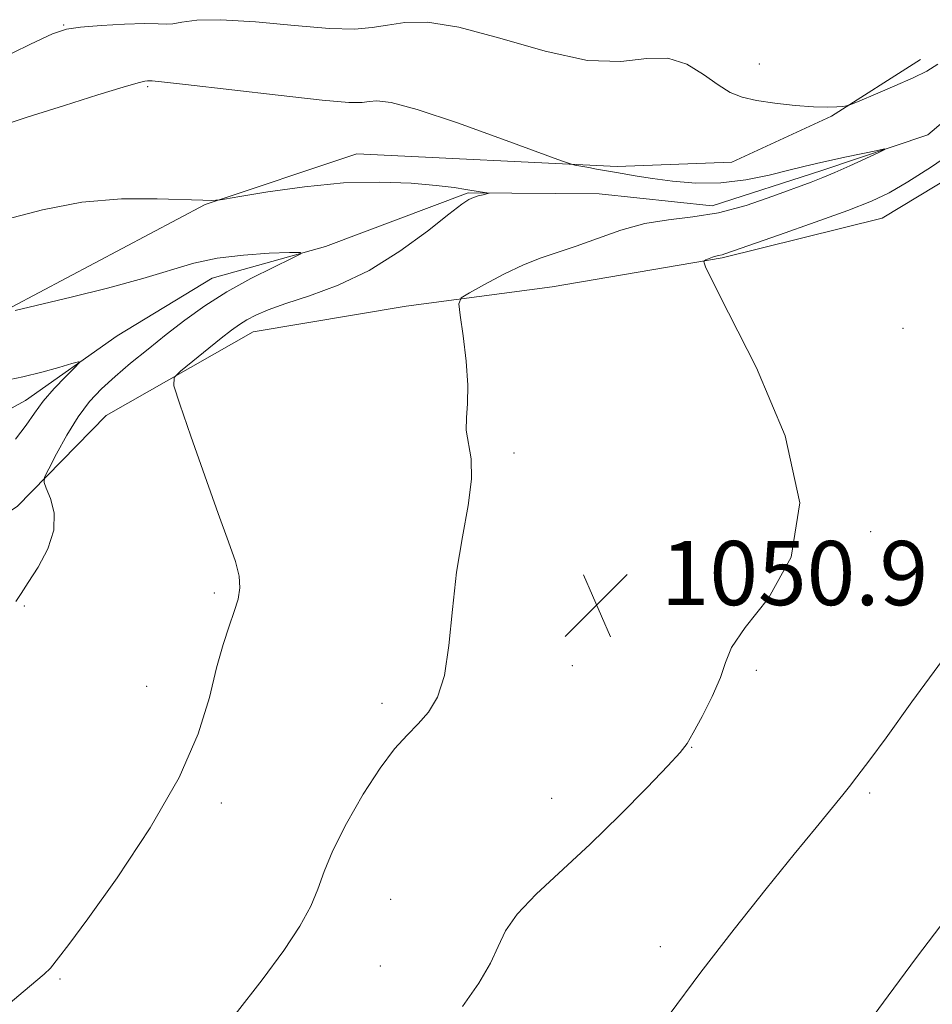
# Model space of a CAD drawing. Extents: x 2069800 to 2072700, y 322300 to 325200.
# Drawn here: x 2070837 to 2070950, y 324353 to 324476 of the extents above; entities that cross this region are included whole.
import ezdxf

# ---------------------------------------------------------------- set-up
doc = ezdxf.new("R2010")
doc.units = 0
doc.header["$MEASUREMENT"] = 0
doc.linetypes.add('rvrstm', pattern=[117.1, 50, -3.9, 0.5, -3.9, 0.5, -3.9, 0.5, -3.9, 50])
for name, color, linetype, lineweight in [('DTM HARD BREAKLINE', 7, 'Continuous', 0), ('DTM SPOT ELEVATION', 2, 'Continuous', 13), ('INDEX CONTOUR', 41, 'Continuous', 13), ('INTERMEDIATE CONTOUR', 44, 'Continuous', 0), ('SPOT ELEVATION', 7, 'Continuous', 0), ('STREAM - RIVER SINGLE LINE', 142, 'rvrstm', 0)]:
    doc.layers.add(name, color=color, linetype=linetype, lineweight=lineweight)
doc.styles.add('Style-ITALICS', font='ITALICS.shx')

# ---------------------------------------------------------------- blocks, each defined once
blk = doc.blocks.new('SPOT')
at = {"layer": 'SPOT ELEVATION'}
for p, q in [((-3.91, -3.91), (3.82, 3.81)), ((-1.65, 3.77), (1.72, -3.93))]:
    blk.add_line(p, q, dxfattribs=at)

msp = doc.modelspace()

# ---------------------------------------------------------------- linework, layer by layer
at = {"layer": 'DTM HARD BREAKLINE'}
for points in [[(2070948.8, 324470.96, 1052.46), (2070937.7, 324463.91, 1051.9), (2070925.31, 324458.17, 1051), (2070911.02, 324457.64, 1050.3), (2070878.55, 324459.22, 1048.64), (2070859.67, 324452.88, 1047.94), (2070835.53, 324440.09, 1046.13), (2070820.52, 324432.43, 1044.88), (2070785.24, 324408.05, 1042.94), (2070768.95, 324401.69, 1041.69)], [(2070969.61, 324466.18, 1053.97), (2070964.04, 324463.27, 1053.47), (2070944.05, 324451.17, 1052.92), (2070924.11, 324446.26, 1052.14), (2070902.92, 324442.63, 1050.86), (2070884.7, 324440.24, 1049.53), (2070865.63, 324437.02, 1048.8), (2070847.34, 324426.59, 1047.37), (2070836.24, 324415.26, 1045.45), (2070818.79, 324403.98, 1044.9), (2070799.26, 324396.1, 1043.48), (2070786.07, 324388.17, 1041.69), (2070767.35, 324376.9, 1041.83), (2070745.25, 324366.08, 1040.36), (2070727.83, 324358.19, 1038.07), (2070709.94, 324344.37, 1038.2)]]:
    msp.add_polyline3d(points, dxfattribs=at)
at = {"layer": 'DTM SPOT ELEVATION'}
for p in [(2070842.04, 324475.26, 1052.1), (2070928.71, 324470.38, 1052.6), (2070852.51, 324467.58, 1049.8), (2070946.62, 324437.46, 1053.25), (2070898.15, 324421.93, 1050.3), (2070942.62, 324412.11, 1052.15), (2070860.81, 324404.47, 1047.75), (2070837.14, 324402.85, 1046.1), (2070905.42, 324395.42, 1050.65), (2070928.35, 324394.83, 1052.25), (2070852.38, 324392.85, 1046.85), (2070881.7, 324390.75, 1049.65), (2070920.29, 324385.27, 1052.05), (2070902.84, 324378.9, 1051.25), (2070942.47, 324379.57, 1054.25), (2070861.67, 324378.32, 1048.55), (2070882.8, 324366.31, 1050.95), (2070916.37, 324360.4, 1053.45), (2070881.49, 324357.99, 1050.95), (2070841.58, 324356.41, 1048.15)]:
    msp.add_point(p, dxfattribs=at)
at = {"layer": 'INDEX CONTOUR'}
msp.add_polyline3d([(2070828.663, 324460.865, 1050), (2070837.5, 324463.753, 1050), (2070842.136, 324465.244, 1050), (2070846.27, 324466.549, 1050), (2070849.429, 324467.519, 1050), (2070851.294, 324468.054, 1050), (2070852.161, 324468.261, 1050), (2070852.478, 324468.295, 1050), (2070853.042, 324468.293, 1050), (2070854.218, 324468.192, 1050), (2070857.226, 324467.861, 1050), (2070868.782, 324466.502, 1050), (2070874.239, 324465.899, 1050), (2070877.57, 324465.615, 1050), (2070879.228, 324465.59, 1050), (2070880.108, 324465.704, 1050), (2070881.069, 324465.802, 1050), (2070882.829, 324465.588, 1050), (2070886.067, 324464.729, 1050), (2070891.092, 324463.055, 1050), (2070896.729, 324461.036, 1050), (2070904.072, 324458.33, 1050), (2070905.191, 324457.942, 1050), (2070905.749, 324457.81, 1050), (2070907.478, 324457.482, 1050), (2070908.448, 324457.309, 1050), (2070910.945, 324456.898, 1050), (2070913.5, 324456.426, 1050), (2070915.432, 324456.112, 1050), (2070917.911, 324455.78, 1050), (2070920.801, 324455.554, 1050), (2070923.913, 324455.584, 1050), (2070927.047, 324455.961, 1050), (2070929.964, 324456.547, 1050), (2070932.418, 324457.149, 1050), (2070934.272, 324457.62, 1050), (2070935.832, 324458, 1050), (2070937.515, 324458.385, 1050), (2070939.589, 324458.833, 1050), (2070943.441, 324459.639, 1050), (2070944.343, 324459.814, 1050), (2070944.371, 324459.737, 1050), (2070943.55, 324459.343, 1050), (2070940.024, 324457.722, 1050), (2070938.15, 324456.888, 1050), (2070936.646, 324456.26, 1050), (2070935.166, 324455.69, 1050), (2070930.421, 324453.914, 1050), (2070927.089, 324452.783, 1050), (2070923.647, 324451.858, 1050), (2070920.436, 324451.334, 1050), (2070917.416, 324450.995, 1050), (2070914.45, 324450.523, 1050), (2070911.455, 324449.695, 1050), (2070908.552, 324448.666, 1050), (2070905.916, 324447.688, 1050), (2070901.548, 324446.238, 1050), (2070899.341, 324445.376, 1050), (2070896.873, 324444.201, 1050), (2070894.475, 324442.937, 1050), (2070892.601, 324441.901, 1050), (2070891.583, 324441.252, 1050), (2070891.28, 324440.521, 1050), (2070891.434, 324439.081, 1050), (2070891.798, 324436.533, 1050), (2070892.18, 324433.387, 1050), (2070892.404, 324430.381, 1050), (2070892.359, 324428.076, 1050), (2070892.215, 324426.321, 1050), (2070892.208, 324424.789, 1050), (2070892.812, 324421.202, 1050), (2070892.872, 324418.665, 1050), (2070892.445, 324415.388, 1050), (2070891.722, 324411.467, 1050), (2070890.998, 324407.07, 1050), (2070890.484, 324402.416, 1050), (2070890.05, 324397.958, 1050), (2070889.482, 324394.206, 1050), (2070888.618, 324391.517, 1050), (2070887.499, 324389.646, 1050), (2070886.216, 324388.198, 1050), (2070884.83, 324386.784, 1050), (2070883.275, 324385.05, 1050), (2070881.459, 324382.65, 1050), (2070879.358, 324379.401, 1050), (2070877.27, 324375.775, 1050), (2070875.564, 324372.411, 1050), (2070874.476, 324369.765, 1050), (2070873.708, 324367.587, 1050), (2070872.827, 324365.445, 1050), (2070871.461, 324362.957, 1050), (2070869.47, 324359.946, 1050), (2070866.777, 324356.28, 1050), (2070863.39, 324351.955, 1050)], dxfattribs=at)
at = {"layer": 'INTERMEDIATE CONTOUR'}
for points in [[(2070833.471, 324470.696, 1052), (2070837.908, 324472.87, 1052), (2070840.649, 324474.145, 1052), (2070842.373, 324474.726, 1052), (2070844.136, 324474.975, 1052), (2070846.695, 324475.185, 1052), (2070849.613, 324475.365, 1052), (2070852.16, 324475.449, 1052), (2070853.8, 324475.408, 1052), (2070854.804, 324475.343, 1052), (2070855.643, 324475.386, 1052), (2070856.777, 324475.613, 1052), (2070858.635, 324475.863, 1052), (2070861.633, 324475.917, 1052), (2070865.948, 324475.634, 1052), (2070870.798, 324475.187, 1052), (2070875.16, 324474.831, 1052), (2070878.282, 324474.755, 1052), (2070880.494, 324474.925, 1052), (2070882.398, 324475.24, 1052), (2070884.558, 324475.563, 1052), (2070887.392, 324475.593, 1052), (2070891.283, 324474.993, 1052), (2070896.397, 324473.602, 1052), (2070902.04, 324471.977, 1052), (2070907.295, 324470.853, 1052), (2070911.462, 324470.719, 1052), (2070914.689, 324471.065, 1052), (2070917.335, 324471.134, 1052), (2070919.693, 324470.377, 1052), (2070921.788, 324469.092, 1052), (2070923.581, 324467.786, 1052), (2070925.091, 324466.856, 1052), (2070926.581, 324466.261, 1052), (2070928.375, 324465.849, 1052), (2070930.672, 324465.501, 1052), (2070933.175, 324465.223, 1052), (2070935.463, 324465.051, 1052), (2070937.202, 324465.008, 1052), (2070938.397, 324465.049, 1052), (2070939.138, 324465.113, 1052), (2070939.578, 324465.177, 1052), (2070940.121, 324465.358, 1052), (2070941.233, 324465.813, 1052), (2070943.203, 324466.634, 1052), (2070945.621, 324467.661, 1052), (2070947.9, 324468.672, 1052), (2070949.613, 324469.52, 1052), (2070950.96, 324470.384, 1052)], [(2070953.379, 324459.778, 1052), (2070950.165, 324457.581, 1052), (2070947.236, 324455.699, 1052), (2070944.925, 324454.356, 1052), (2070942.686, 324453.298, 1052), (2070939.758, 324452.156, 1052), (2070935.682, 324450.681, 1052), (2070931.243, 324449.113, 1052), (2070924.41, 324446.723, 1052), (2070924.08, 324446.625, 1052), (2070923.619, 324446.547, 1052), (2070923.297, 324446.462, 1052), (2070922.876, 324446.312, 1052), (2070922.075, 324445.983, 1052), (2070921.878, 324445.89, 1052), (2070921.82, 324445.795, 1052), (2070921.849, 324445.622, 1052), (2070922.024, 324445.121, 1052), (2070922.839, 324443.401, 1052), (2070924.891, 324439.401, 1052), (2070928.384, 324432.528, 1052), (2070931.939, 324424.056, 1052), (2070933.778, 324415.723, 1052), (2070932.709, 324408.942, 1052), (2070929.862, 324403.83, 1052), (2070926.949, 324400.174, 1052), (2070925.274, 324397.695, 1052), (2070924.501, 324395.827, 1052), (2070923.884, 324393.938, 1052), (2070922.864, 324391.587, 1052), (2070921.615, 324389.114, 1052), (2070920.5, 324387.054, 1052), (2070919.723, 324385.729, 1052), (2070918.861, 324384.609, 1052), (2070917.335, 324382.952, 1052), (2070914.739, 324380.232, 1052), (2070911.358, 324376.788, 1052), (2070907.651, 324373.179, 1052), (2070900.908, 324366.966, 1052), (2070898.532, 324364.484, 1052), (2070897.096, 324362.39, 1052), (2070896.184, 324360.443, 1052), (2070895.232, 324358.353, 1052), (2070893.774, 324355.875, 1052), (2070891.745, 324352.944, 1052)], [(2070834.785, 324451.04, 1048), (2070839.389, 324452.231, 1048), (2070844.291, 324453.166, 1048), (2070849.217, 324453.579, 1048), (2070853.695, 324453.607, 1048), (2070859.382, 324453.417, 1048), (2070860.498, 324453.402, 1048), (2070860.98, 324453.412, 1048), (2070861.297, 324453.437, 1048), (2070862.079, 324453.56, 1048), (2070863.996, 324453.887, 1048), (2070867.482, 324454.464, 1048), (2070872.029, 324455.107, 1048), (2070876.894, 324455.574, 1048), (2070881.425, 324455.687, 1048), (2070885.343, 324455.531, 1048), (2070888.464, 324455.259, 1048), (2070890.676, 324454.997, 1048), (2070892.162, 324454.775, 1048), (2070893.945, 324454.475, 1048), (2070895.059, 324454.316, 1048), (2070895.034, 324454.284, 1048), (2070894.306, 324454.107, 1048), (2070893.705, 324453.951, 1048), (2070893.103, 324453.766, 1048), (2070892.529, 324453.512, 1048), (2070891.647, 324452.922, 1048), (2070890.025, 324451.67, 1048), (2070887.367, 324449.58, 1048), (2070883.928, 324447.061, 1048), (2070880.097, 324444.668, 1048), (2070876.247, 324442.837, 1048), (2070872.686, 324441.518, 1048), (2070869.703, 324440.542, 1048), (2070867.507, 324439.757, 1048), (2070865.959, 324439.097, 1048), (2070864.841, 324438.515, 1048), (2070863.925, 324437.944, 1048), (2070862.957, 324437.238, 1048), (2070861.677, 324436.23, 1048), (2070856.587, 324432.143, 1048), (2070855.791, 324431.351, 1048), (2070855.766, 324430.284, 1048), (2070856.491, 324428.024, 1048), (2070857.883, 324424.007, 1048), (2070859.612, 324419.063, 1048), (2070861.283, 324414.373, 1048), (2070862.574, 324410.861, 1048), (2070863.439, 324408.399, 1048), (2070863.9, 324406.602, 1048), (2070863.988, 324405.116, 1048), (2070863.764, 324403.712, 1048), (2070863.297, 324402.19, 1048), (2070862.655, 324400.359, 1048), (2070861.899, 324398.061, 1048), (2070861.09, 324395.146, 1048), (2070860.194, 324391.475, 1048), (2070858.807, 324386.953, 1048), (2070856.427, 324381.499, 1048), (2070852.805, 324375.223, 1048), (2070848.685, 324368.998, 1048), (2070845.061, 324363.892, 1048), (2070842.693, 324360.683, 1048), (2070841.404, 324359.016, 1048), (2070840.375, 324357.752, 1048), (2070839.585, 324356.99, 1048), (2070837.768, 324355.435, 1048), (2070834.56, 324352.765, 1048)], [(2070835.981, 324439.664, 1046), (2070842.958, 324441.35, 1046), (2070847.504, 324442.48, 1046), (2070851.876, 324443.651, 1046), (2070858.249, 324445.56, 1046), (2070861.147, 324446.199, 1046), (2070864.427, 324446.598, 1046), (2070867.654, 324446.81, 1046), (2070870.194, 324446.907, 1046), (2070871.526, 324446.922, 1046), (2070871.591, 324446.727, 1046), (2070870.444, 324446.158, 1046), (2070868.218, 324445.1, 1046), (2070865.347, 324443.662, 1046), (2070862.346, 324442.007, 1046), (2070859.618, 324440.272, 1046), (2070857.15, 324438.496, 1046), (2070854.819, 324436.692, 1046), (2070852.542, 324434.882, 1046), (2070850.378, 324433.119, 1046), (2070848.428, 324431.463, 1046), (2070846.75, 324429.928, 1046), (2070845.263, 324428.329, 1046), (2070843.845, 324426.435, 1046), (2070842.426, 324424.138, 1046), (2070841.139, 324421.813, 1046), (2070840.17, 324419.959, 1046), (2070839.659, 324418.9, 1046), (2070839.581, 324418.272, 1046), (2070839.869, 324417.535, 1046), (2070840.403, 324416.263, 1046), (2070840.849, 324414.482, 1046), (2070840.814, 324412.331, 1046), (2070840.048, 324409.974, 1046), (2070838.842, 324407.688, 1046), (2070837.622, 324405.777, 1046), (2070836.719, 324404.436, 1046), (2070836.074, 324403.428, 1046)], [(2070834.583, 324430.939, 1044), (2070836.948, 324431.429, 1044), (2070839.308, 324432.012, 1044), (2070841.438, 324432.598, 1044), (2070843.041, 324433.063, 1044), (2070843.88, 324433.286, 1044), (2070843.97, 324433.153, 1044), (2070843.388, 324432.547, 1044), (2070842.254, 324431.416, 1044), (2070840.847, 324429.946, 1044), (2070839.491, 324428.386, 1044), (2070838.399, 324426.909, 1044), (2070837.357, 324425.393, 1044), (2070836.04, 324423.644, 1044)], [(2070951.544, 324396.104, 1054), (2070947.74, 324390.906, 1054), (2070944.538, 324386.451, 1054), (2070942.507, 324383.684, 1054), (2070941.426, 324382.279, 1054), (2070940.876, 324381.595, 1054), (2070939.967, 324380.376, 1054), (2070939.136, 324379.321, 1054), (2070935.79, 324375.277, 1054), (2070933.059, 324371.952, 1054), (2070929.564, 324367.632, 1054), (2070925.577, 324362.603, 1054), (2070921.444, 324357.241, 1054), (2070917.484, 324351.928, 1054)], [(2070952.022, 324363.945, 1056), (2070948.298, 324359.06, 1056), (2070944.768, 324354.294, 1056), (2070941.892, 324350.363, 1056)]]:
    msp.add_polyline3d(points, dxfattribs=at)
at = {"layer": 'STREAM - RIVER SINGLE LINE'}
msp.add_polyline3d([(2070974.08, 324475.89, 1051.66), (2070971.17, 324475.01, 1050.96), (2070959.78, 324470.11, 1050.76), (2070949.71, 324461.57, 1050.22), (2070936.51, 324457.14, 1049.63), (2070922.84, 324452.71, 1049.29), (2070908.78, 324454.2, 1048.7), (2070892.43, 324454.33, 1047.86), (2070874.66, 324447.67, 1046.19), (2070860.55, 324443.7, 1045.11), (2070848.68, 324436.54, 1044.42), (2070837.26, 324428.46, 1043.33), (2070819.01, 324418.62, 1041.71), (2070807.6, 324411.91, 1040.92), (2070792.52, 324401.14, 1040.68), (2070777, 324391.73, 1039.5), (2070759.25, 324387.34, 1038.32), (2070746.95, 324381.99, 1037.04), (2070731.9, 324375.31, 1036.35), (2070719.12, 324367.24, 1035.41), (2070705.38, 324353.28, 1035.12), (2070694.82, 324340.65, 1034.09)], dxfattribs=at)

# ---------------------------------------------------------------- block references
at = {"layer": 'SPOT ELEVATION'}
msp.add_blockref('SPOT', (2070908.447, 324402.969, 1050.907), dxfattribs=at)

# ---------------------------------------------------------------- texts
at = {"layer": 'SPOT ELEVATION', "style": 'Style-ITALICS'}
msp.add_text('1050.9', height=8, dxfattribs=at).set_placement((2070916.447, 324402.969, 1050.907))

doc.saveas('drawing.dxf')
